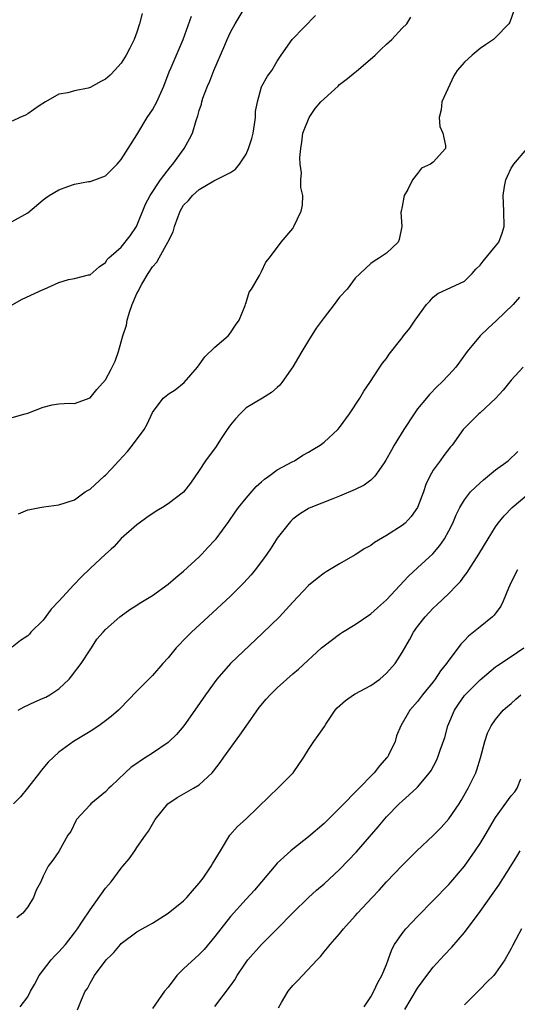
# Model space of a CAD drawing. Units: inches. Extents: x 2598000 to 2601000, y 1500000 to 1503000.
# Drawn here: x 2599364 to 2599428, y 1500683 to 1500810 of the extents above; entities that cross this region are included whole.
import ezdxf

# ---------------------------------------------------------------- set-up
doc = ezdxf.new("R2010")
doc.units = ezdxf.units.IN
doc.header["$MEASUREMENT"] = 0
doc.layers.add('LD25981500_2ft', color=71, linetype='Continuous')

msp = doc.modelspace()

# ---------------------------------------------------------------- linework, layer by layer
at = {"layer": 'LD25981500_2ft'}
for points, elevation in [([(2599363, 1500772.97), (2599364.31, 1500773.69), (2599367, 1500774.95), (2599367.13, 1500775), (2599369, 1500775.85), (2599370.22, 1500776.22), (2599371, 1500776.34), (2599372.82, 1500776.82), (2599373, 1500776.81), (2599374.16, 1500777.84), (2599375, 1500778.42), (2599375.2, 1500778.8), (2599375.4, 1500779), (2599375.71, 1500779.26), (2599377, 1500780.37), (2599378.16, 1500781.84), (2599378.97, 1500783), (2599380.12, 1500785.88), (2599380.69, 1500787), (2599382.04, 1500789), (2599383.33, 1500790.67), (2599383.62, 1500791), (2599385.07, 1500793), (2599385.73, 1500794.27), (2599386.13, 1500795), (2599386.6, 1500796.6), (2599386.81, 1500797.19), (2599387, 1500797.88), (2599387.28, 1500798.72), (2599387.33, 1500799), (2599387.46, 1500799.46), (2599388.05, 1500801), (2599388.36, 1500801.64), (2599388.88, 1500803), (2599390.28, 1500806.28), (2599390.57, 1500807), (2599391, 1500807.93), (2599391.59, 1500809), (2599393, 1500811.36)], 8892), ([(2599427.35, 1500810.65), (2599426.8, 1500809.2), (2599426.7, 1500809), (2599425, 1500807.26), (2599424.71, 1500807), (2599423.7, 1500806.3), (2599423, 1500805.83), (2599421.97, 1500805), (2599421, 1500804.08), (2599420.07, 1500803), (2599419.66, 1500802.34), (2599418.09, 1500799), (2599418.01, 1500797.99), (2599417.75, 1500797), (2599417.85, 1500795.85), (2599418.25, 1500795), (2599418.59, 1500793.41), (2599418.57, 1500793), (2599417, 1500791.26), (2599416.64, 1500791), (2599415.5, 1500790.5), (2599415, 1500789.83), (2599414.32, 1500789), (2599413.75, 1500787.75), (2599413.28, 1500787), (2599413.21, 1500786.79), (2599413, 1500785.59), (2599412.87, 1500785), (2599412.86, 1500784.86), (2599412.98, 1500783), (2599412.65, 1500781.35), (2599412.5, 1500781), (2599411, 1500779.59), (2599410.11, 1500779), (2599409.41, 1500778.59), (2599409, 1500778.27), (2599407.62, 1500777), (2599407, 1500776.4), (2599405.97, 1500775), (2599405, 1500773.94), (2599404.3, 1500773), (2599403, 1500771.36), (2599402.01, 1500769.99), (2599401, 1500768.4), (2599400.16, 1500767), (2599399.74, 1500766.26), (2599399, 1500765.05), (2599397.59, 1500763), (2599397.32, 1500762.68), (2599397, 1500762.36), (2599396.26, 1500761.74), (2599395.11, 1500761), (2599393, 1500759.79), (2599392.24, 1500759), (2599391.65, 1500758.35), (2599391, 1500757.58), (2599390.59, 1500757), (2599389.73, 1500755.73), (2599389.17, 1500754.83), (2599387.82, 1500753), (2599387, 1500751.75), (2599385.88, 1500750.12), (2599385, 1500748.96), (2599383, 1500747.45), (2599382.29, 1500747), (2599381.48, 1500746.52), (2599380.28, 1500745.72), (2599379.3, 1500745), (2599379, 1500744.77), (2599377, 1500743.01), (2599376.05, 1500741.95), (2599375.71, 1500741.64), (2599375, 1500741.02), (2599373, 1500739.17), (2599371.9, 1500738.1), (2599370.9, 1500737.1), (2599369, 1500734.98), (2599368.03, 1500733.97), (2599367, 1500732.56), (2599365.42, 1500731), (2599365.23, 1500730.77), (2599365, 1500730.56), (2599364.07, 1500729.93), (2599363, 1500729.11)], 8898), ([(2599361.82, 1500758.18), (2599364.68, 1500759), (2599365, 1500759.11), (2599367, 1500759.88), (2599368.15, 1500760.15), (2599369, 1500760.29), (2599370.36, 1500760.36), (2599371, 1500760.35), (2599373, 1500761.04), (2599373.87, 1500762.13), (2599375, 1500763.38), (2599375.71, 1500764.72), (2599375.85, 1500765), (2599376.23, 1500765.77), (2599376.64, 1500767), (2599377, 1500768.22), (2599377.19, 1500769), (2599377.66, 1500770.35), (2599377.74, 1500771), (2599378.05, 1500772.05), (2599378.41, 1500773), (2599379, 1500774.43), (2599379.21, 1500774.79), (2599379.28, 1500775), (2599379.64, 1500775.64), (2599380.44, 1500777), (2599381, 1500777.83), (2599381.57, 1500778.43), (2599381.88, 1500779), (2599382.99, 1500781), (2599383.65, 1500782.35), (2599383.83, 1500783), (2599384.29, 1500784.29), (2599384.56, 1500785), (2599385, 1500785.74), (2599385.64, 1500786.36), (2599386.14, 1500787), (2599387, 1500787.78), (2599388.89, 1500788.89), (2599391, 1500789.94), (2599391.63, 1500790.37), (2599392.14, 1500791), (2599393, 1500792.28), (2599393.32, 1500793), (2599393.72, 1500794.28), (2599393.9, 1500795), (2599394.08, 1500796.08), (2599394.22, 1500797), (2599394.23, 1500797.77), (2599394.46, 1500799), (2599395, 1500800.91), (2599395.03, 1500801), (2599395.73, 1500802.27), (2599396.29, 1500803), (2599397, 1500804.19), (2599397.51, 1500805), (2599398.92, 1500807), (2599401.92, 1500810.08)], 8894), ([(2599379.69, 1500810.31), (2599379.35, 1500809), (2599379, 1500807.94), (2599378.64, 1500807), (2599378.11, 1500805.89), (2599377.63, 1500805), (2599377, 1500803.94), (2599376.15, 1500803), (2599375.71, 1500802.56), (2599375.58, 1500802.42), (2599375, 1500801.9), (2599374.38, 1500801.62), (2599373, 1500800.82), (2599372.74, 1500800.74), (2599371, 1500800.39), (2599370.14, 1500800.14), (2599369, 1500799.99), (2599367.3, 1500799), (2599366.49, 1500798.49), (2599365, 1500797.48), (2599364.72, 1500797.28), (2599363.98, 1500797), (2599363, 1500796.54)], 8888), ([(2599363, 1500783.64), (2599365, 1500784.79), (2599367, 1500786.44), (2599367.31, 1500786.69), (2599367.77, 1500787), (2599369, 1500787.72), (2599370.14, 1500788.14), (2599371, 1500788.44), (2599372.78, 1500788.78), (2599373, 1500788.79), (2599373.62, 1500789), (2599375, 1500789.53), (2599375.71, 1500790.24), (2599376.47, 1500791), (2599377, 1500791.61), (2599377.89, 1500793), (2599379, 1500794.78), (2599379.12, 1500795), (2599380.34, 1500797), (2599381, 1500797.96), (2599381.54, 1500799), (2599382.45, 1500801), (2599383.14, 1500802.86), (2599383.39, 1500803.39), (2599384.93, 1500807), (2599386.01, 1500809.99)], 8890), ([(2599363.82, 1500746.18), (2599365, 1500746.71), (2599365.26, 1500746.74), (2599366.58, 1500747), (2599367.08, 1500747.08), (2599369, 1500747.32), (2599371, 1500747.99), (2599372.39, 1500749), (2599372.76, 1500749.24), (2599373, 1500749.36), (2599374.81, 1500751), (2599375, 1500751.15), (2599375.71, 1500751.92), (2599376.69, 1500753), (2599377.81, 1500754.19), (2599378.44, 1500755), (2599379.92, 1500757), (2599380.3, 1500757.7), (2599381, 1500759.18), (2599382.39, 1500761), (2599382.71, 1500761.29), (2599383, 1500761.54), (2599383.9, 1500762.1), (2599385.05, 1500763), (2599386.77, 1500765), (2599387.7, 1500766.3), (2599389, 1500767.53), (2599390.7, 1500769), (2599391, 1500769.39), (2599391.64, 1500770.36), (2599392.11, 1500771), (2599392.87, 1500772.87), (2599392.92, 1500773.08), (2599393, 1500773.27), (2599393.39, 1500774.61), (2599393.68, 1500775), (2599394.73, 1500776.73), (2599395, 1500777.23), (2599395.55, 1500778.45), (2599396.02, 1500779), (2599397.5, 1500781), (2599399, 1500782.75), (2599399.14, 1500783), (2599400.07, 1500785), (2599400.24, 1500785.76), (2599400.28, 1500787), (2599400.01, 1500788.01), (2599400.03, 1500789), (2599400.11, 1500789.89), (2599399.93, 1500791), (2599399.88, 1500791.88), (2599400.02, 1500793), (2599400.17, 1500793.83), (2599400.3, 1500795), (2599401.08, 1500797), (2599401.86, 1500798.14), (2599402.6, 1500799), (2599403, 1500799.4), (2599404.79, 1500801), (2599405, 1500801.21), (2599406.01, 1500801.99), (2599407, 1500802.82), (2599407.11, 1500802.89), (2599409.56, 1500805), (2599410.29, 1500805.71), (2599411, 1500806.38), (2599411.71, 1500807), (2599413, 1500808.43), (2599413.6, 1500809), (2599414.13, 1500809.87)], 8896), ([(2599363.77, 1500721), (2599364.54, 1500721.46), (2599365.91, 1500722.09), (2599367, 1500722.55), (2599367.31, 1500722.69), (2599367.85, 1500723), (2599369, 1500723.75), (2599370.34, 1500725), (2599370.64, 1500725.36), (2599371.87, 1500727), (2599373, 1500728.76), (2599373.18, 1500729), (2599373.88, 1500730.12), (2599374.66, 1500731), (2599375, 1500731.35), (2599375.71, 1500731.99), (2599376.82, 1500733), (2599377, 1500733.13), (2599378.09, 1500733.91), (2599379, 1500734.49), (2599379.3, 1500734.7), (2599381, 1500735.72), (2599383, 1500737.15), (2599383.98, 1500738.02), (2599385, 1500738.82), (2599387, 1500740.67), (2599387.33, 1500741), (2599388.12, 1500741.88), (2599389, 1500742.81), (2599389.16, 1500743), (2599390.79, 1500745.21), (2599391.59, 1500746.41), (2599392.02, 1500747), (2599393, 1500748.2), (2599394.31, 1500749.69), (2599395, 1500750.28), (2599395.37, 1500750.63), (2599395.94, 1500751), (2599397, 1500751.84), (2599399, 1500752.91), (2599399.2, 1500753), (2599400.3, 1500753.7), (2599401, 1500754.08), (2599401.56, 1500754.44), (2599402.51, 1500755), (2599403, 1500755.38), (2599404.77, 1500757), (2599405, 1500757.27), (2599406.28, 1500759), (2599407.57, 1500761), (2599408.09, 1500761.91), (2599408.88, 1500763), (2599410.16, 1500765), (2599410.51, 1500765.49), (2599411, 1500766.11), (2599411.34, 1500766.66), (2599413, 1500768.73), (2599413.2, 1500769), (2599414.02, 1500769.98), (2599414.67, 1500771), (2599416.14, 1500773), (2599416.55, 1500773.45), (2599417, 1500773.96), (2599417.59, 1500774.41), (2599421, 1500776), (2599421.99, 1500777), (2599422.47, 1500777.53), (2599423, 1500778.05), (2599423.42, 1500778.58), (2599425, 1500780.48), (2599425.4, 1500781), (2599425.83, 1500782.17), (2599426.09, 1500783), (2599426.07, 1500785), (2599425.97, 1500787), (2599426.14, 1500788.14), (2599426.31, 1500789), (2599426.54, 1500789.46), (2599427, 1500790.5), (2599427.35, 1500791), (2599429, 1500792.97)], 8900), ([(2599428.05, 1500773.95), (2599427.24, 1500773), (2599425.07, 1500770.93), (2599424.03, 1500769.97), (2599423.01, 1500769), (2599421.37, 1500767), (2599420.38, 1500765.62), (2599419.91, 1500765), (2599419, 1500763.99), (2599418.07, 1500763), (2599417.51, 1500762.49), (2599416.51, 1500761.49), (2599416.13, 1500761), (2599415, 1500759.63), (2599414.54, 1500759), (2599413.22, 1500757), (2599411.97, 1500755), (2599411.65, 1500754.35), (2599410.94, 1500753.06), (2599410.61, 1500752.61), (2599409.51, 1500751), (2599409, 1500750.51), (2599408.14, 1500749.86), (2599407, 1500749.31), (2599405, 1500748.45), (2599404.12, 1500748.12), (2599401.32, 1500747), (2599401.1, 1500746.9), (2599399.87, 1500746.13), (2599399, 1500745.5), (2599398.74, 1500745.26), (2599398.51, 1500745), (2599397, 1500743.06), (2599396.2, 1500741.81), (2599395.65, 1500741), (2599395, 1500740.08), (2599394.18, 1500739), (2599393.65, 1500738.35), (2599392.69, 1500737.31), (2599391, 1500735.65), (2599388.13, 1500733), (2599385.99, 1500731), (2599385.49, 1500730.51), (2599385, 1500729.98), (2599384.51, 1500729.49), (2599384.06, 1500729), (2599383, 1500727.73), (2599382.34, 1500727), (2599381, 1500725.47), (2599379, 1500723.45), (2599376.82, 1500721.18), (2599376.65, 1500721), (2599375.71, 1500720.22), (2599375, 1500719.63), (2599374.11, 1500719), (2599373, 1500718.29), (2599370.87, 1500717), (2599369, 1500715.63), (2599368.3, 1500715), (2599367.63, 1500714.37), (2599366.71, 1500713.29), (2599366.5, 1500713), (2599364.99, 1500711), (2599364.08, 1500709.92), (2599363.18, 1500709)], 8902), ([(2599428.53, 1500765), (2599427, 1500763.33), (2599425.96, 1500762.04), (2599425.01, 1500761), (2599423, 1500759.12), (2599422.86, 1500759), (2599420.85, 1500757), (2599419.42, 1500755), (2599419.22, 1500754.78), (2599418.34, 1500753.66), (2599417.9, 1500753), (2599417, 1500751.78), (2599416.57, 1500751), (2599416.04, 1500749.96), (2599415.74, 1500749), (2599414.97, 1500747), (2599414.17, 1500745.83), (2599413.38, 1500745), (2599413, 1500744.67), (2599411, 1500743.39), (2599409.48, 1500742.52), (2599409, 1500742.14), (2599408.25, 1500741.75), (2599407, 1500740.95), (2599405, 1500739.79), (2599403.26, 1500738.74), (2599403, 1500738.57), (2599402.1, 1500737.9), (2599401, 1500737), (2599399, 1500734.87), (2599397.28, 1500733), (2599395.12, 1500730.88), (2599391.02, 1500726.98), (2599389.26, 1500725), (2599387.81, 1500723), (2599386.45, 1500721), (2599385.03, 1500719), (2599384.09, 1500717.91), (2599383.15, 1500717), (2599383, 1500716.88), (2599381, 1500715.52), (2599380.2, 1500715), (2599379.46, 1500714.54), (2599379, 1500714.2), (2599378.29, 1500713.71), (2599377.52, 1500713), (2599375.71, 1500711.27), (2599375.42, 1500711), (2599375, 1500710.57), (2599373.11, 1500709), (2599373, 1500708.89), (2599371.27, 1500707), (2599371.17, 1500706.83), (2599370.52, 1500705.48), (2599370.16, 1500705), (2599369, 1500702.92), (2599368.22, 1500701.78), (2599367.64, 1500701), (2599367, 1500699.73), (2599366.7, 1500699), (2599366.07, 1500697.93), (2599365.76, 1500697), (2599365, 1500695.79), (2599364.39, 1500695), (2599363.6, 1500694.4)], 8904), ([(2599364.02, 1500683), (2599365, 1500684.26), (2599365.37, 1500685), (2599365.86, 1500685.86), (2599366.47, 1500687), (2599368.02, 1500689), (2599368.48, 1500689.52), (2599369, 1500690.02), (2599369.85, 1500691), (2599371, 1500692.48), (2599371.38, 1500693), (2599372.01, 1500693.99), (2599373, 1500695.41), (2599375, 1500698.19), (2599375.38, 1500698.62), (2599375.69, 1500699), (2599375.71, 1500699.02), (2599377, 1500700.78), (2599377.21, 1500701), (2599378.02, 1500701.98), (2599378.74, 1500703), (2599379, 1500703.4), (2599380.1, 1500705), (2599380.48, 1500705.52), (2599381.36, 1500707), (2599382.97, 1500709), (2599384.16, 1500709.84), (2599386.25, 1500711), (2599387, 1500711.46), (2599388.65, 1500713), (2599388.82, 1500713.18), (2599389.7, 1500714.3), (2599390.16, 1500715), (2599392.19, 1500717.81), (2599393, 1500718.98), (2599394.66, 1500721.34), (2599395.57, 1500722.43), (2599396.08, 1500723), (2599397, 1500723.9), (2599399, 1500725.67), (2599399.73, 1500726.27), (2599402.68, 1500729), (2599403, 1500729.28), (2599405, 1500730.77), (2599405.36, 1500731), (2599407, 1500731.99), (2599409, 1500733.36), (2599409.85, 1500734.15), (2599411, 1500735.15), (2599413.81, 1500738.19), (2599415, 1500739.25), (2599416.94, 1500741.06), (2599417.86, 1500742.14), (2599418.45, 1500743), (2599419, 1500743.99), (2599419.51, 1500745), (2599419.95, 1500746.05), (2599420.42, 1500747), (2599421, 1500747.96), (2599421.79, 1500749), (2599423, 1500750.16), (2599423.44, 1500750.56), (2599425, 1500751.81), (2599426.59, 1500753), (2599427.84, 1500754.16)], 8906), ([(2599371.39, 1500682.61), (2599371.89, 1500683.89), (2599372.38, 1500685), (2599372.65, 1500685.35), (2599373, 1500686.03), (2599373.58, 1500687), (2599375.08, 1500689), (2599375.71, 1500689.6), (2599376.06, 1500689.94), (2599376.89, 1500691), (2599377, 1500691.11), (2599379, 1500692.61), (2599379.68, 1500693), (2599380.55, 1500693.45), (2599381, 1500693.72), (2599383, 1500694.98), (2599385, 1500696.59), (2599385.4, 1500697), (2599386.13, 1500697.87), (2599387, 1500698.83), (2599387.5, 1500699.5), (2599388.54, 1500701), (2599388.69, 1500701.31), (2599389.72, 1500703), (2599390.92, 1500705), (2599391.91, 1500706.09), (2599393, 1500707.07), (2599396.01, 1500709.99), (2599397.09, 1500711), (2599399.05, 1500713), (2599400.41, 1500715), (2599401, 1500715.96), (2599401.68, 1500717), (2599402.25, 1500717.75), (2599403.06, 1500718.94), (2599403.22, 1500719.22), (2599404.42, 1500721), (2599404.7, 1500721.3), (2599405.74, 1500722.26), (2599406.78, 1500723), (2599407, 1500723.13), (2599409, 1500724.17), (2599410.17, 1500725), (2599411, 1500725.74), (2599412.1, 1500727), (2599413, 1500728.4), (2599413.95, 1500730.05), (2599414.45, 1500731), (2599415, 1500731.76), (2599415.96, 1500733), (2599417, 1500734.09), (2599417.48, 1500734.52), (2599419, 1500735.98), (2599419.99, 1500737), (2599420.48, 1500737.52), (2599421, 1500738.24), (2599421.34, 1500738.66), (2599421.55, 1500739), (2599422.86, 1500741), (2599424.03, 1500743), (2599425, 1500744.54), (2599425.34, 1500745), (2599426.09, 1500745.91), (2599427.14, 1500747), (2599429, 1500748.58)], 8908), ([(2599427.8, 1500739), (2599427, 1500737.41), (2599426.65, 1500736.65), (2599425.98, 1500735), (2599425.65, 1500734.35), (2599424.8, 1500733.2), (2599424.59, 1500733), (2599423, 1500731.72), (2599422.16, 1500731), (2599421.5, 1500730.5), (2599421, 1500729.93), (2599420.53, 1500729.47), (2599420.21, 1500729), (2599419, 1500727.42), (2599418.72, 1500727), (2599417.95, 1500726.05), (2599417.25, 1500725), (2599417, 1500724.66), (2599415.63, 1500723), (2599415, 1500722.13), (2599414.02, 1500721), (2599412.84, 1500719), (2599412.28, 1500717.72), (2599412.1, 1500717), (2599411.25, 1500715.25), (2599411.12, 1500715), (2599411.07, 1500714.93), (2599410.12, 1500713.88), (2599409.42, 1500713), (2599407.23, 1500710.77), (2599407, 1500710.52), (2599405.53, 1500709), (2599405, 1500708.44), (2599403.53, 1500707), (2599403, 1500706.49), (2599401, 1500704.78), (2599399, 1500703.21), (2599398.75, 1500703), (2599397, 1500701.4), (2599396.8, 1500701.2), (2599394.98, 1500699), (2599394.07, 1500697.93), (2599393, 1500696.79), (2599391, 1500694.57), (2599389.75, 1500693), (2599389, 1500692), (2599387.64, 1500690.36), (2599387, 1500689.7), (2599385, 1500687.85), (2599384.14, 1500687), (2599383, 1500685.53), (2599382.55, 1500685), (2599381, 1500682.77)], 8910), ([(2599389, 1500683.05), (2599391, 1500685.69), (2599391.55, 1500686.45), (2599391.88, 1500687), (2599393, 1500688.71), (2599393.21, 1500689), (2599394.96, 1500691), (2599397, 1500693), (2599399, 1500695.06), (2599400.99, 1500697.01), (2599402.05, 1500697.95), (2599403, 1500698.77), (2599405, 1500700.61), (2599407.14, 1500702.86), (2599409.92, 1500706.08), (2599411, 1500707.35), (2599412.64, 1500709), (2599413, 1500709.34), (2599414.86, 1500711), (2599415, 1500711.14), (2599416.54, 1500713), (2599416.72, 1500713.28), (2599417.42, 1500714.58), (2599417.61, 1500715), (2599417.89, 1500715.89), (2599418.48, 1500717.52), (2599418.86, 1500719), (2599419.71, 1500721), (2599420.22, 1500721.78), (2599421, 1500722.89), (2599421.09, 1500723), (2599423, 1500724.91), (2599425, 1500726.59), (2599425.24, 1500726.76), (2599427, 1500727.9), (2599428.6, 1500729)], 8912), ([(2599397.15, 1500682.85), (2599397.56, 1500683.56), (2599398.42, 1500685), (2599399, 1500685.71), (2599399.65, 1500686.35), (2599400.22, 1500687), (2599402.13, 1500689), (2599402.54, 1500689.46), (2599403, 1500690.05), (2599403.46, 1500690.54), (2599403.8, 1500691), (2599405, 1500692.35), (2599405.51, 1500693), (2599407, 1500694.64), (2599407.3, 1500695), (2599409.16, 1500697), (2599410.06, 1500697.94), (2599411, 1500699), (2599413, 1500701.1), (2599414.9, 1500703), (2599417, 1500704.97), (2599418.01, 1500705.99), (2599419, 1500707.07), (2599420.32, 1500709), (2599420.58, 1500709.42), (2599421.48, 1500711), (2599422.46, 1500713), (2599422.61, 1500713.39), (2599423.08, 1500714.92), (2599423.6, 1500717), (2599423.94, 1500718.06), (2599424.41, 1500719), (2599425, 1500719.82), (2599425.98, 1500721), (2599426.51, 1500721.49), (2599427, 1500721.88), (2599427.57, 1500722.43), (2599428.24, 1500723)], 8914), ([(2599408.14, 1500683), (2599409, 1500684.27), (2599409.4, 1500685), (2599409.9, 1500686.1), (2599410.43, 1500687), (2599411, 1500688.41), (2599411.22, 1500689), (2599411.67, 1500690.33), (2599412.05, 1500691), (2599413, 1500692.38), (2599413.5, 1500693), (2599415, 1500694.59), (2599419, 1500698.65), (2599421, 1500701.04), (2599422.39, 1500703), (2599423, 1500703.93), (2599423.66, 1500705), (2599425, 1500707.27), (2599427, 1500710.02), (2599427.45, 1500710.55), (2599427.75, 1500711), (2599428.21, 1500712.21)], 8916), ([(2599413.36, 1500682.64), (2599415, 1500685.37), (2599416.16, 1500687), (2599417, 1500688.09), (2599418.39, 1500689.61), (2599419.37, 1500690.63), (2599421, 1500692.51), (2599423, 1500695.19), (2599425.4, 1500698.6), (2599426.97, 1500701.03), (2599427.73, 1500702.27), (2599428.16, 1500703)], 8918), ([(2599428.33, 1500693), (2599427.6, 1500691.6), (2599427.18, 1500690.82), (2599427, 1500690.46), (2599426.17, 1500689), (2599425, 1500687.29), (2599424.75, 1500687), (2599423.86, 1500686.14), (2599423, 1500685.24), (2599421, 1500683.26)], 8920)]:
    msp.add_lwpolyline(points, dxfattribs=dict(at, elevation=elevation))

doc.saveas('drawing.dxf')
